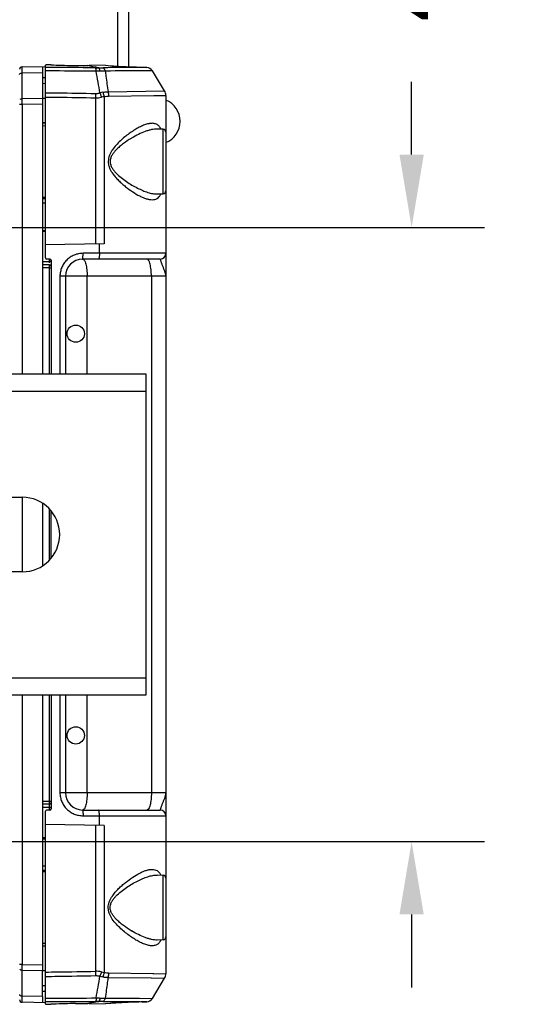
# Model space of a CAD drawing. Units: inches. Extents: x 0 to 160, y 0 to 100.
# Drawn here: x 48 to 51, y 45 to 52 of the extents above; entities that cross this region are included whole.
import ezdxf

# ---------------------------------------------------------------- set-up
doc = ezdxf.new("R2010")
doc.units = ezdxf.units.IN
doc.header["$MEASUREMENT"] = 0
for name, color, linetype in [('02___PRT_ALL_AXES', 7, 'Continuous'), ('06___PRT_ALL_SURFS', 7, 'Continuous'), ('1', 7, 'Continuous')]:
    doc.layers.add(name, color=color, linetype=linetype)
doc.styles.get("Standard").update_dxf_attribs({"font": 'arial.ttf'})
doc.dimstyles.get("Standard").update_dxf_attribs({"dimtxt": 0.18, "dimasz": 0.18, "dimexe": 0.18, "dimexo": 0.0625, "dimgap": 0.09, "dimtad": 0, "dimtih": 1, "dimtoh": 1, "dimdec": 4, "dimzin": 0, "dimdsep": 46, "dimtxsty": 'Standard', "dimcen": 0.09, "dimadec": 0, "dimazin": 0, "dimtfac": 1, "dimtdec": 4, "dimtofl": 0, "dimtmove": 0, "dimatfit": 3, "dimfxl": 1, "dimtolj": 1, "dimtzin": 0, "dimarcsym": 0})

# ---------------------------------------------------------------- blocks, each defined once
blk = doc.blocks.new('*D36')
at = {"layer": '1', "color": 0, "lineweight": -2, "transparency": 16777216}
for p, q in [((50.7047, 50.9411), (50.7047, 51.4411)), ((44.7157, 50.4411), (51.2047, 50.4411)), ((44.7157, 46.2285), (51.2047, 46.2285)), ((50.7047, 45.7285), (50.7047, 45.2285))]:
    blk.add_line(p, q, dxfattribs=at)
at = {"layer": '1', "color": 0, "transparency": 16777216}
for points in [[(50.6214, 50.9411), (50.788, 50.9411), (50.7047, 50.4411)], [(50.6214, 45.7285), (50.788, 45.7285), (50.7047, 46.2285)]]:
    blk.add_solid(points, dxfattribs=at)
at = {"layer": 'Defpoints', "color": 0, "transparency": 16777216}
for p in [(44.2157, 50.4411), (44.2157, 46.2285), (50.7047, 46.2285)]:
    blk.add_point(p, dxfattribs=at)
at = {"layer": '1', "color": 0, "transparency": 16777216, "insert": (50.7047, 54.5153), "char_height": 0.5, "attachment_point": 5, "rotation": 90}
blk.add_mtext('\\A1;4.2in. [107.0mm]', dxfattribs=at)

msp = doc.modelspace()

# ---------------------------------------------------------------- linework, layer by layer
at = {"linetype": 'Continuous'}
for p, q in [((48.763, 53.1888), (48.763, 51.5408)), ((48.6863, 53.1494), (48.6863, 51.5482)), ((48.0343, 51.5438), (48.1922, 51.5466)), ((48.1724, 51.5462), (48.1724, 51.4096)), ((48.1921, 51.5534), (48.1921, 50.2325)), ((48.6055, 51.5538), (48.3817, 51.5499)), ((48.484, 51.5517), (48.487, 51.5517)), ((48.888, 51.5396), (48.5877, 51.5374)), ((48.6203, 51.5376), (48.5877, 51.5374)), ((48.6055, 51.5538), (48.6055, 51.5538)), ((48.888, 51.5396), (48.8869, 51.5396)), ((48.0342, 51.5224), (48.0342, 51.5304)), ((48.0342, 51.5124), (48.0342, 51.5224)), ((48.0342, 51.5012), (48.0342, 51.5124)), ((48.0342, 51.5012), (48.1724, 51.5036)), ((48.0342, 51.324), (48.0342, 51.5012)), ((48.6383, 51.5146), (48.6032, 51.5144)), ((48.6055, 51.5144), (48.6032, 51.5144)), ((48.9263, 51.5169), (48.6055, 51.5144)), ((49.0103, 51.3783), (48.9263, 51.5169)), ((48.1921, 51.4278), (48.1724, 51.4281)), ((48.1724, 51.4096), (48.1724, 51.3264)), ((48.1921, 51.4671), (48.1752, 51.4674)), ((48.5959, 51.3386), (48.5959, 50.3301)), ((48.6222, 51.3725), (49.0103, 51.3783)), ((48.6257, 51.3423), (48.9378, 51.3466)), ((48.9375, 51.3466), (49.0189, 51.3477)), ((49.0189, 51.3477), (49.0189, 45.322)), ((48.0343, 51.2841), (48.015, 51.2841)), ((48.1724, 51.3264), (48.0342, 51.324)), ((48.0342, 51.3146), (48.0342, 51.324)), ((48.0342, 51.3048), (48.0342, 51.3146)), ((48.0343, 51.2946), (48.0342, 51.3048)), ((48.0343, 51.2841), (48.0343, 51.2946)), ((48.1724, 51.2865), (48.0343, 51.2841)), ((48.0343, 51.2841), (48.0343, 49.4372)), ((48.1921, 51.327), (48.1724, 51.327)), ((48.1724, 51.3264), (48.1724, 50.1655)), ((48.5362, 51.3308), (48.5362, 50.329)), ((48.1724, 51.1596), (48.1932, 51.1593)), ((48.1724, 51.14), (48.1921, 51.1396)), ((48.9999, 51.115), (48.9594, 51.1165)), ((48.9594, 51.1165), (48.9594, 51.1165)), ((48.9999, 50.6727), (48.9999, 51.115)), ((48.9594, 50.6713), (48.9999, 50.6727)), ((48.1921, 50.6474), (48.1724, 50.6474)), ((48.1921, 50.6377), (48.1724, 50.6377)), ((48.1921, 50.607), (48.1724, 50.607)), ((48.1724, 50.4214), (48.1921, 50.4218)), ((48.1724, 50.4153), (48.1921, 50.4158)), ((48.1724, 50.4153), (48.1921, 50.4158)), ((48.5959, 50.3301), (48.1921, 50.323)), ((48.5633, 50.264), (48.5633, 50.3295)), ((49.0189, 50.264), (48.4508, 50.264)), ((48.2315, 50.2049), (48.1724, 50.2049)), ((48.2236, 50.2246), (48.2, 50.2246)), ((48.2199, 50.2049), (48.2199, 50.2193)), ((48.2199, 50.2193), (48.2299, 50.2193)), ((48.2315, 50.2167), (48.2315, 49.4372)), ((48.9795, 50.2246), (48.448, 50.2246)), ((48.2217, 50.1655), (48.172, 50.1655)), ((48.2197, 50.1852), (48.1724, 50.1852)), ((48.1724, 50.1655), (48.1724, 49.4372)), ((48.2217, 49.4372), (48.2217, 50.1655)), ((48.2217, 50.1655), (48.2302, 50.1655)), ((48.2302, 50.1655), (48.2315, 50.1655)), ((48.2925, 50.1065), (48.2925, 49.4372)), ((49.0189, 50.1065), (48.2925, 50.1065)), ((48.3299, 50.1065), (48.3299, 49.4372)), ((48.9198, 50.1065), (48.9198, 46.5632)), ((29.3142, 49.4372), (48.8811, 49.4372)), ((48.8811, 49.4372), (48.8811, 47.2325)), ((29.3142, 49.3191), (48.8811, 49.3191)), ((48.0343, 48.5907), (48.0343, 48.0789)), ((48.1724, 48.55), (48.1724, 48.1197)), ((48.2217, 48.1613), (48.2217, 48.5084)), ((48.2315, 48.1718), (48.2315, 48.4979)), ((48.8811, 47.3506), (29.3142, 47.3506)), ((48.8811, 47.2325), (29.3142, 47.2325)), ((48.0343, 47.2325), (48.0343, 45.3856)), ((48.1724, 47.2325), (48.1724, 46.5041)), ((48.2217, 46.5041), (48.2217, 47.2325)), ((48.2315, 47.2325), (48.2315, 46.4529)), ((48.2925, 47.2325), (48.2925, 46.5632)), ((48.3299, 47.2325), (48.3299, 46.5632)), ((49.0189, 46.5632), (48.2925, 46.5632)), ((48.2315, 46.5041), (48.172, 46.5041)), ((48.1724, 46.5041), (48.1724, 45.3432)), ((48.2197, 46.4844), (48.1724, 46.4844)), ((48.1724, 46.4648), (48.2315, 46.4648)), ((48.1921, 46.4372), (48.1921, 45.1162)), ((48.2236, 46.4451), (48.2, 46.4451)), ((48.2199, 46.4504), (48.2199, 46.4648)), ((48.2199, 46.4504), (48.2299, 46.4504)), ((48.448, 46.4451), (48.9795, 46.4451)), ((48.4508, 46.4057), (49.0189, 46.4057)), ((48.5633, 46.3402), (48.5633, 46.4057)), ((48.5959, 46.3396), (48.1921, 46.3466)), ((48.5362, 46.3406), (48.5362, 45.3389)), ((48.5959, 46.3396), (48.5959, 45.3311)), ((48.1921, 46.2538), (48.1724, 46.2544)), ((48.1921, 46.2538), (48.1724, 46.2544)), ((48.1724, 46.2482), (48.1921, 46.2479)), ((48.1724, 46.0626), (48.1921, 46.0626)), ((48.1724, 46.0319), (48.1921, 46.0319)), ((48.1724, 46.0319), (48.1921, 46.0319)), ((48.1724, 46.0222), (48.1921, 46.0222)), ((48.9593, 45.9983), (48.9594, 45.9983)), ((48.9999, 45.9969), (48.9594, 45.9983)), ((48.9999, 45.5546), (48.9999, 45.9969)), ((48.1921, 45.5301), (48.1724, 45.5297)), ((48.9999, 45.5546), (48.9593, 45.5532)), ((48.1921, 45.5104), (48.1724, 45.51)), ((48.0343, 45.3856), (48.015, 45.3856)), ((48.0342, 45.3649), (48.0343, 45.3751)), ((48.0342, 45.355), (48.0342, 45.3649)), ((48.0342, 45.3457), (48.0342, 45.355)), ((48.0342, 45.3457), (48.1724, 45.3432)), ((48.0342, 45.1685), (48.0342, 45.3457)), ((48.0343, 45.3856), (48.1724, 45.3832)), ((48.0343, 45.3751), (48.0343, 45.3856)), ((48.1724, 45.2601), (48.1724, 45.3432)), ((48.6257, 45.3274), (48.9291, 45.3232)), ((48.1724, 45.1661), (48.1724, 45.2601)), ((48.6222, 45.2972), (48.9193, 45.2927)), ((48.9191, 45.2927), (49.0103, 45.2914)), ((48.9263, 45.1528), (49.0103, 45.2914)), ((48.9288, 45.3232), (48.9367, 45.3231)), ((48.9363, 45.3231), (49.0189, 45.322)), ((48.1724, 45.2415), (48.1921, 45.2422)), ((48.1752, 45.2022), (48.1921, 45.2025)), ((48.1724, 45.1661), (48.0342, 45.1685)), ((48.0342, 45.1551), (48.0342, 45.1685)), ((48.1922, 45.1231), (48.0343, 45.1258)), ((48.1724, 45.1661), (48.1724, 45.1234)), ((48.5877, 45.1323), (48.6056, 45.1322)), ((48.6032, 45.1553), (48.6055, 45.1553)), ((48.6055, 45.1553), (48.9263, 45.1528)), ((48.6056, 45.1322), (48.888, 45.1301)), ((48.3817, 45.1198), (48.6055, 45.1159)), ((48.487, 45.1179), (48.484, 45.118)), ((48.6055, 45.1159), (48.6055, 45.1159))]:
    msp.add_line(p, q, dxfattribs=at)
for points in [[(48.6798, 51.5381), (48.6511, 51.5378), (48.6203, 51.5376)], [(48.8337, 51.5392), (48.7988, 51.5389), (48.7784, 51.5388), (48.7562, 51.5386)], [(48.8838, 51.5395), (48.8783, 51.5395), (48.8705, 51.5394), (48.8604, 51.5394), (48.8481, 51.5393), (48.8337, 51.5392)], [(48.868, 51.5164), (48.8304, 51.5161), (48.8084, 51.5159), (48.7845, 51.5158), (48.7588, 51.5156), (48.7313, 51.5154), (48.7024, 51.5151), (48.6715, 51.5149), (48.6383, 51.5146)], [(48.9263, 51.5169), (48.9252, 51.5169), (48.9219, 51.5168), (48.9159, 51.5168), (48.9075, 51.5167), (48.8967, 51.5166), (48.8835, 51.5165), (48.868, 51.5164)], [(48.5877, 45.1323), (48.6202, 45.132), (48.6514, 45.1318), (48.6813, 45.1316), (48.7097, 45.1314), (48.7364, 45.1312), (48.7613, 45.131), (48.7842, 45.1308), (48.8052, 45.1307), (48.8239, 45.1306), (48.8404, 45.1304), (48.8546, 45.1303), (48.8661, 45.1303), (48.8746, 45.1302), (48.8804, 45.1302), (48.8842, 45.1301), (48.8865, 45.1301), (48.8876, 45.1301)], [(48.6032, 45.1553), (48.6382, 45.155), (48.6718, 45.1548), (48.7039, 45.1545), (48.7345, 45.1543), (48.7632, 45.1541), (48.79, 45.1539), (48.8372, 45.1535)], [(48.9223, 45.1528), (48.9247, 45.1528), (48.926, 45.1528)]]:
    msp.add_lwpolyline(points, dxfattribs=at)
for centre, radius, start, end in [((48.0346, 51.5241), 0.0197, 91, 180), ((48.6079, 61.0513), 9.5016, 267.71693, 268.63581), ((48.4408, 53.434), 1.8826, 268.20274, 268.73086), ((48.8457, 54.4044), 2.8607, 265.82474, 266.74408), ((48.8852, 55.0761), 3.5337, 266.72328, 266.93677), ((49.001, 57.3899), 5.8503, 267.01502, 267.8604), ((48.8859, 51.4924), 0.0472, 31.22663, 87.51036), ((48.5545, 55.2008), 3.6635, 269.73625, 270.06442), ((48.5974, 47.7279), 3.7865, 90.45931, 90.85458), ((28.8449, 48.038), 20.0003, 9.57403, 10.00851), ((48.553, 56.3175), 4.7802, 270.06742, 270.41599), ((48.5908, 48.7118), 2.8026, 89.74544, 90.48632), ((48.7359, 50.6365), 0.7475, 101.5733, 103.08734), ((48.83, 50.1389), 1.2223, 101.04079, 101.95601), ((48.9598, 51.3477), 0.0591, 0, 31.22663), ((48.5391, 51.513), 0.1823, 269.09172, 281.92981), ((49.1471, 50.5641), 0.645, 124.51834, 126.01916), ((48.8902, 51.0671), 0.1076, 26.8646, 30.27832), ((48.9992, 51.0954), 0.0197, 0, 88), ((49.1469, 50.4425), 0.7111, 120.6527, 120.88549), ((48.8501, 50.949), 0.2395, 213.23057, 214.00406), ((48.8925, 50.7194), 0.105, 329.67963, 333.17747), ((48.9992, 50.6924), 0.0197, 272, 0), ((48.9795, 50.264), 0.0394, 270, 0), ((48.2, 50.2325), 0.00787, 180, 270), ((48.3494, 50.2193), 0.1296, 177.49952, 179.99563), ((46.4085, 50.2049), 1.8114, 359.82955, 0.00139), ((48.2236, 50.2167), 0.00787, 0, 90), ((48.448, 50.1065), 0.1181, 90, 180), ((48.2197, 50.1734), 0.0118, 0, 90), ((48.448, 46.5632), 0.1181, 180, 270), ((48.2197, 46.4962), 0.0118, 270, 360), ((48.0457, 46.504), 0.176, 357.49285, 0.0406), ((48.2, 46.4372), 0.00787, 90, 180), ((48.3497, 46.4504), 0.1298, 180.00347, 182.4755), ((48.2236, 46.4529), 0.00787, 270, 360), ((48.9795, 46.4057), 0.0394, 0, 90), ((48.8925, 45.9502), 0.105, 26.82285, 30.32007), ((48.9992, 45.9773), 0.0197, 0, 88), ((48.8505, 45.7204), 0.24, 145.99756, 146.70493), ((49.147, 46.2274), 0.7114, 239.11378, 239.29926), ((49.1448, 46.1022), 0.6409, 234.75821, 235.33336), ((49.1395, 46.0946), 0.6317, 235.33408, 235.60147), ((48.8902, 45.6026), 0.1076, 329.72151, 333.13564), ((48.9992, 45.5743), 0.0197, 272, 0), ((48.5391, 45.1566), 0.1823, 78.07081, 90.90768), ((48.83, 46.5308), 1.2223, 258.044, 258.95922), ((28.8449, 48.6316), 20.0003, 349.99149, 350.42597), ((48.7359, 46.0332), 0.7475, 256.91266, 258.42671), ((48.9598, 45.322), 0.0591, 328.77337, 0), ((48.0346, 45.1455), 0.0197, 180, 269), ((48.5547, 41.3734), 3.759, 89.93979, 90.25962), ((48.5982, 49.0156), 3.8603, 269.14877, 269.53648), ((48.5523, 40.1786), 4.9538, 89.59012, 89.92648), ((48.5909, 48.031), 2.8757, 269.52341, 270.24545), ((48.845, 42.2758), 2.8502, 93.27674, 94.17638), ((48.8843, 41.6101), 3.517, 93.06345, 93.2961), ((49.0001, 39.2989), 5.8312, 92.14237, 92.98632), ((48.8859, 45.1773), 0.0472, 272.48964, 328.77337), ((48.6079, 35.6184), 9.5016, 91.36419, 92.28307), ((48.4408, 43.2356), 1.8826, 91.26914, 91.79726)]:
    msp.add_arc(centre, radius, start, end, dxfattribs=at)
for points, knots in [([(48.0342, 51.5427), (48.0342, 51.543), (48.0344, 51.5432), (48.0342, 51.5438), (48.0343, 51.5438)], [0, 0, 0, 0, 0.74842, 1, 1, 1, 1]), ([(48.0342, 51.5304), (48.0342, 51.5318), (48.0342, 51.5359), (48.0342, 51.54), (48.0342, 51.5427)], [0, 0, 0, 0, 0.347793, 1, 1, 1, 1]), ([(48.2294, 51.5572), (48.2246, 51.5574), (48.2157, 51.5575), (48.2053, 51.557), (48.1987, 51.5561), (48.1956, 51.5555), (48.1938, 51.5549), (48.1928, 51.5544), (48.1921, 51.5538), (48.1921, 51.5534)], [0, 0, 0, 0, 0.379625, 0.697365, 0.81892, 0.910235, 0.943907, 0.969588, 1, 1, 1, 1]), ([(48.5377, 51.5373), (48.5089, 51.5374), (48.3937, 51.5379), (48.2785, 51.5382), (48.1921, 51.5385)], [0, 0, 0, 0, 0.249731, 1, 1, 1, 1]), ([(48.3991, 51.5519), (48.4064, 51.5517), (48.4347, 51.5513), (48.4631, 51.5513), (48.484, 51.5517)], [0, 0, 0, 0, 0.258913, 1, 1, 1, 1]), ([(48.5587, 51.5373), (48.5449, 51.5395), (48.5197, 51.5425), (48.4948, 51.5481), (48.484, 51.5517)], [0, 0, 0, 0, 0.550616, 1, 1, 1, 1]), ([(48.015, 51.4912), (48.015, 51.492), (48.0163, 51.4965), (48.0211, 51.4987), (48.0245, 51.4997)], [0, 0, 0, 0, 0.195741, 1, 1, 1, 1]), ([(48.5409, 51.514), (48.5118, 51.5141), (48.3956, 51.5146), (48.2793, 51.5149), (48.1921, 51.5153)], [0, 0, 0, 0, 0.249709, 1, 1, 1, 1]), ([(48.5409, 51.514), (48.5407, 51.5171), (48.5405, 51.5215), (48.54, 51.527), (48.5396, 51.5304), (48.5392, 51.5331), (48.5387, 51.5351), (48.5383, 51.5365), (48.5379, 51.5372), (48.5377, 51.5373)], [0, 0, 0, 0, 0.394014, 0.560113, 0.702181, 0.818152, 0.90652, 0.966611, 1, 1, 1, 1]), ([(48.567, 51.5143), (48.5666, 51.5174), (48.5657, 51.5229), (48.5641, 51.5292), (48.5625, 51.5332), (48.5611, 51.5356), (48.5597, 51.5371), (48.5587, 51.5373)], [0, 0, 0, 0, 0.370767, 0.666297, 0.781696, 0.874679, 1, 1, 1, 1]), ([(48.6032, 51.5144), (48.6025, 51.5175), (48.6007, 51.5232), (48.5976, 51.5295), (48.5947, 51.5334), (48.5919, 51.536), (48.5894, 51.5372), (48.5877, 51.5374)], [0, 0, 0, 0, 0.331879, 0.609369, 0.726074, 0.828611, 1, 1, 1, 1]), ([(48.6032, 51.5144), (48.6048, 51.5025), (48.611, 51.4552), (48.6173, 51.408), (48.6222, 51.3725)], [0, 0, 0, 0, 0.24971, 1, 1, 1, 1]), ([(48.1921, 51.3661), (48.2208, 51.3659), (48.3355, 51.3646), (48.4502, 51.3624), (48.5362, 51.3606)], [0, 0, 0, 0, 0.250254, 1, 1, 1, 1]), ([(48.1921, 51.3362), (48.2208, 51.336), (48.3355, 51.3347), (48.4502, 51.3325), (48.5362, 51.3308)], [0, 0, 0, 0, 0.250254, 1, 1, 1, 1]), ([(48.5362, 51.3606), (48.5388, 51.3606), (48.549, 51.3607), (48.5593, 51.3624), (48.5667, 51.3645)], [0, 0, 0, 0, 0.252664, 1, 1, 1, 1]), ([(48.5362, 51.3606), (48.5362, 51.3583), (48.5364, 51.3483), (48.5363, 51.3384), (48.5362, 51.3308)], [0, 0, 0, 0, 0.234248, 1, 1, 1, 1]), ([(48.5667, 51.3645), (48.5676, 51.3622), (48.5715, 51.3525), (48.5747, 51.3424), (48.5768, 51.3347)], [0, 0, 0, 0, 0.237492, 1, 1, 1, 1]), ([(48.586, 51.3688), (48.589, 51.3694), (48.6009, 51.3715), (48.6131, 51.3725), (48.6222, 51.3725)], [0, 0, 0, 0, 0.252733, 1, 1, 1, 1]), ([(48.586, 51.3688), (48.5881, 51.364), (48.5918, 51.3541), (48.5947, 51.3439), (48.5959, 51.3386)], [0, 0, 0, 0, 0.487745, 1, 1, 1, 1]), ([(48.5959, 51.3386), (48.5984, 51.3391), (48.6082, 51.3412), (48.6182, 51.3422), (48.6257, 51.3423)], [0, 0, 0, 0, 0.252249, 1, 1, 1, 1]), ([(48.6222, 51.3725), (48.6233, 51.3677), (48.625, 51.3577), (48.6256, 51.3475), (48.6257, 51.3423)], [0, 0, 0, 0, 0.4846, 1, 1, 1, 1]), ([(48.0342, 51.324), (48.0325, 51.324), (48.0267, 51.3235), (48.0206, 51.3218), (48.0175, 51.319)], [0, 0, 0, 0, 0.284564, 1, 1, 1, 1]), ([(48.9831, 51.1213), (48.979, 51.1283), (48.9717, 51.138), (48.9591, 51.1472), (48.9489, 51.1521), (48.9379, 51.155), (48.9218, 51.1565), (48.8997, 51.154), (48.8721, 51.1456), (48.8427, 51.1326), (48.8122, 51.1157), (48.7919, 51.1026), (48.7816, 51.0956)], [0, 0, 0, 0, 0.106534, 0.155645, 0.203975, 0.253104, 0.304318, 0.415995, 0.54233, 0.682939, 0.836142, 1, 1, 1, 1]), ([(48.7678, 51.0858), (48.7574, 51.0782), (48.7365, 51.0621), (48.7063, 51.0357), (48.6771, 51.0063), (48.6595, 50.9845), (48.6516, 50.9727)], [0, 0, 0, 0, 0.237925, 0.484755, 0.739119, 1, 1, 1, 1]), ([(48.9594, 51.1165), (48.953, 51.1167), (48.9399, 51.116), (48.9197, 51.1127), (48.8986, 51.1071), (48.8686, 51.0969), (48.83, 51.0798), (48.7997, 51.0633), (48.7843, 51.0542)], [0, 0, 0, 0, 0.100964, 0.209724, 0.326124, 0.449602, 0.714849, 1, 1, 1, 1]), ([(48.7819, 51.0527), (48.7633, 51.0417), (48.7359, 51.0236), (48.7013, 50.9963), (48.6847, 50.9809), (48.6768, 50.9727)], [0, 0, 0, 0, 0.489269, 0.742261, 1, 1, 1, 1]), ([(48.6516, 50.9727), (48.6477, 50.967), (48.6405, 50.9553), (48.6316, 50.9366), (48.6255, 50.9165), (48.6231, 50.8956), (48.6248, 50.8745), (48.6305, 50.8543), (48.639, 50.8353), (48.646, 50.8235), (48.6498, 50.8178)], [0, 0, 0, 0, 0.123269, 0.24779, 0.373391, 0.499686, 0.626039, 0.751793, 0.876513, 1, 1, 1, 1]), ([(48.6768, 50.9727), (48.6717, 50.9674), (48.6618, 50.9561), (48.649, 50.9376), (48.6395, 50.9168), (48.6358, 50.8939), (48.6395, 50.871), (48.649, 50.8502), (48.6618, 50.8316), (48.6717, 50.8204), (48.6768, 50.8151)], [0, 0, 0, 0, 0.123072, 0.24752, 0.373289, 0.499978, 0.626672, 0.752455, 0.876918, 1, 1, 1, 1]), ([(48.6515, 50.8151), (48.6579, 50.8057), (48.6717, 50.788), (48.6944, 50.7637), (48.7182, 50.7414), (48.75, 50.7147), (48.7898, 50.6856), (48.8302, 50.6614), (48.8617, 50.6466), (48.8836, 50.6385), (48.9045, 50.6332), (48.9241, 50.6313), (48.9423, 50.6332), (48.9587, 50.6397), (48.9728, 50.651), (48.9799, 50.661), (48.9831, 50.6664)], [0, 0, 0, 0, 0.083163, 0.164707, 0.244456, 0.322173, 0.470218, 0.605782, 0.66774, 0.725166, 0.77774, 0.825508, 0.869256, 0.91089, 0.953406, 1, 1, 1, 1]), ([(48.6768, 50.8151), (48.6877, 50.8037), (48.711, 50.7831), (48.748, 50.756), (48.7855, 50.7324), (48.8227, 50.7119), (48.8591, 50.6949), (48.8942, 50.6817), (48.9274, 50.6731), (48.9491, 50.671), (48.9594, 50.6713)], [0, 0, 0, 0, 0.145959, 0.28805, 0.425537, 0.557398, 0.682327, 0.798755, 0.905023, 1, 1, 1, 1]), ([(48.4508, 50.264), (48.4405, 50.264), (48.4198, 50.2619), (48.3901, 50.253), (48.3626, 50.2384), (48.3384, 50.2187), (48.3185, 50.1947), (48.3037, 50.1673), (48.2946, 50.1375), (48.2925, 50.1168), (48.2925, 50.1065)], [0, 0, 0, 0, 0.124833, 0.249711, 0.374646, 0.49964, 0.624685, 0.749768, 0.874876, 1, 1, 1, 1]), ([(48.448, 50.2246), (48.4481, 50.2246), (48.4484, 50.2249), (48.4488, 50.2259), (48.4492, 50.2281), (48.4496, 50.2316), (48.45, 50.2365), (48.4504, 50.2424), (48.4506, 50.2491), (48.4508, 50.2564), (48.4508, 50.2614), (48.4508, 50.264)], [0, 0, 0, 0, 0.008355, 0.024168, 0.082107, 0.174545, 0.298333, 0.448865, 0.620441, 0.806516, 1, 1, 1, 1]), ([(48.5633, 50.264), (48.5633, 50.2589), (48.563, 50.2516), (48.5622, 50.2423), (48.5613, 50.2364), (48.5603, 50.2316), (48.5593, 50.2283), (48.5583, 50.2263), (48.5575, 50.2252), (48.5567, 50.2246), (48.5562, 50.2246)], [0, 0, 0, 0, 0.368596, 0.535543, 0.68257, 0.804589, 0.897937, 0.933363, 0.961528, 1, 1, 1, 1]), ([(48.448, 50.2246), (48.449, 50.2246), (48.4512, 50.2242), (48.4543, 50.2223), (48.4572, 50.2194), (48.4612, 50.2136), (48.4657, 50.2038), (48.4701, 50.1891), (48.4738, 50.1714), (48.4765, 50.1512), (48.4782, 50.1293), (48.4786, 50.1142), (48.4786, 50.1065)], [0, 0, 0, 0, 0.024004, 0.050925, 0.082799, 0.120732, 0.21618, 0.337405, 0.481422, 0.64367, 0.818589, 1, 1, 1, 1]), ([(48.9198, 50.1065), (48.9198, 50.1142), (48.9194, 50.1293), (48.9177, 50.1512), (48.915, 50.1714), (48.9113, 50.1891), (48.9069, 50.2038), (48.9024, 50.2136), (48.8983, 50.2194), (48.8954, 50.2223), (48.8924, 50.2242), (48.8902, 50.2246), (48.8892, 50.2246)], [0, 0, 0, 0, 0.181417, 0.356342, 0.51859, 0.662603, 0.783824, 0.879271, 0.917202, 0.949076, 0.975996, 1, 1, 1, 1]), ([(49.0189, 50.1065), (49.0189, 50.1124), (49.0172, 50.1248), (49.0111, 50.1429), (49.0035, 50.1612), (48.9972, 50.1767), (48.9927, 50.1888), (48.9898, 50.1972), (48.9873, 50.2048), (48.9852, 50.2114), (48.9835, 50.2168), (48.982, 50.2208), (48.981, 50.2232), (48.9801, 50.2243), (48.9797, 50.2246), (48.9795, 50.2246)], [0, 0, 0, 0, 0.142642, 0.294943, 0.456692, 0.618537, 0.695285, 0.766796, 0.831267, 0.887028, 0.932621, 0.966874, 0.989051, 0.995699, 1, 1, 1, 1]), ([(48.2208, 50.1822), (48.2206, 50.1829), (48.2205, 50.1838), (48.22, 50.1852), (48.2197, 50.1852)], [0, 0, 0, 0, 0.705249, 1, 1, 1, 1]), ([(48.2217, 50.1655), (48.2217, 50.1672), (48.2216, 50.1727), (48.2214, 50.1783), (48.2208, 50.1822)], [0, 0, 0, 0, 0.293086, 1, 1, 1, 1]), ([(48.2925, 46.5632), (48.2925, 46.5529), (48.2946, 46.5321), (48.3037, 46.5023), (48.3185, 46.4749), (48.3384, 46.4509), (48.3626, 46.4313), (48.3901, 46.4167), (48.4198, 46.4077), (48.4405, 46.4057), (48.4508, 46.4057)], [0, 0, 0, 0, 0.12512, 0.250228, 0.375311, 0.500356, 0.62535, 0.750285, 0.875164, 1, 1, 1, 1]), ([(48.4786, 46.5632), (48.4786, 46.5555), (48.4782, 46.5404), (48.4765, 46.5185), (48.4738, 46.4983), (48.4701, 46.4805), (48.4657, 46.4659), (48.4612, 46.456), (48.4572, 46.4503), (48.4543, 46.4473), (48.4512, 46.4455), (48.449, 46.4451), (48.448, 46.4451)], [0, 0, 0, 0, 0.181414, 0.356334, 0.518582, 0.662597, 0.783821, 0.879269, 0.917201, 0.949075, 0.975996, 1, 1, 1, 1]), ([(48.9198, 46.5632), (48.9198, 46.5555), (48.9194, 46.5404), (48.9177, 46.5185), (48.915, 46.4983), (48.9113, 46.4805), (48.9069, 46.4659), (48.9024, 46.456), (48.8983, 46.4503), (48.8954, 46.4473), (48.8924, 46.4455), (48.8902, 46.4451), (48.8892, 46.4451)], [0, 0, 0, 0, 0.181417, 0.356342, 0.51859, 0.662603, 0.783824, 0.879271, 0.917202, 0.949076, 0.975996, 1, 1, 1, 1]), ([(48.9795, 46.4451), (48.9797, 46.4451), (48.9801, 46.4453), (48.981, 46.4464), (48.982, 46.4489), (48.9835, 46.4528), (48.9852, 46.4582), (48.9873, 46.4648), (48.9898, 46.4724), (48.9927, 46.4808), (48.9972, 46.493), (49.0035, 46.5085), (49.0111, 46.5268), (49.0172, 46.5449), (49.0189, 46.5572), (49.0189, 46.5632)], [0, 0, 0, 0, 0.004301, 0.010949, 0.033126, 0.06738, 0.112974, 0.168737, 0.233209, 0.304722, 0.381472, 0.543319, 0.705071, 0.857374, 1, 1, 1, 1]), ([(48.2197, 46.4844), (48.22, 46.4844), (48.2205, 46.4859), (48.2209, 46.488), (48.2213, 46.4918), (48.2215, 46.4947), (48.2216, 46.4963)], [0, 0, 0, 0, 0.083339, 0.285126, 0.598088, 1, 1, 1, 1]), ([(48.2199, 46.4648), (48.2199, 46.4668), (48.2199, 46.4731), (48.2199, 46.4794), (48.2197, 46.4836)], [0, 0, 0, 0, 0.329169, 1, 1, 1, 1]), ([(48.448, 46.4451), (48.4481, 46.4451), (48.4484, 46.4448), (48.4488, 46.4438), (48.4492, 46.4416), (48.4496, 46.438), (48.45, 46.4332), (48.4504, 46.4273), (48.4506, 46.4206), (48.4508, 46.4133), (48.4508, 46.4083), (48.4508, 46.4057)], [0, 0, 0, 0, 0.008355, 0.024168, 0.082107, 0.174545, 0.298333, 0.448865, 0.620441, 0.806516, 1, 1, 1, 1]), ([(48.5633, 46.4057), (48.5633, 46.4107), (48.563, 46.4181), (48.5622, 46.4273), (48.5613, 46.4332), (48.5603, 46.4381), (48.5593, 46.4414), (48.5583, 46.4433), (48.5575, 46.4445), (48.5567, 46.4451), (48.5562, 46.4451)], [0, 0, 0, 0, 0.368596, 0.535542, 0.682569, 0.804588, 0.897935, 0.93336, 0.961524, 1, 1, 1, 1]), ([(48.6515, 45.8546), (48.6579, 45.864), (48.6717, 45.8817), (48.6944, 45.906), (48.7182, 45.9282), (48.75, 45.955), (48.7898, 45.984), (48.8302, 46.0082), (48.8617, 46.023), (48.8836, 46.0312), (48.9045, 46.0365), (48.9241, 46.0384), (48.9423, 46.0364), (48.9587, 46.03), (48.9728, 46.0187), (48.9799, 46.0087), (48.9831, 46.0032)], [0, 0, 0, 0, 0.083163, 0.164707, 0.244456, 0.322173, 0.470218, 0.605782, 0.66774, 0.725167, 0.77774, 0.825509, 0.869256, 0.910891, 0.953406, 1, 1, 1, 1]), ([(48.6768, 45.8546), (48.6877, 45.866), (48.711, 45.8866), (48.748, 45.9136), (48.7855, 45.9373), (48.8227, 45.9577), (48.8591, 45.9748), (48.8942, 45.988), (48.9274, 45.9966), (48.9491, 45.9987), (48.9593, 45.9983)], [0, 0, 0, 0, 0.145957, 0.288046, 0.425532, 0.557392, 0.682321, 0.798751, 0.905021, 1, 1, 1, 1]), ([(48.6516, 45.697), (48.6477, 45.7026), (48.6405, 45.7144), (48.6316, 45.7332), (48.6255, 45.7532), (48.6231, 45.7742), (48.6249, 45.7953), (48.6305, 45.8155), (48.6391, 45.8345), (48.6461, 45.8464), (48.6499, 45.8521)], [0, 0, 0, 0, 0.123274, 0.247801, 0.373409, 0.499709, 0.626064, 0.751813, 0.876525, 1, 1, 1, 1]), ([(48.6768, 45.697), (48.6717, 45.7023), (48.6618, 45.7135), (48.649, 45.7321), (48.6395, 45.7529), (48.6358, 45.7758), (48.6395, 45.7987), (48.649, 45.8195), (48.6618, 45.838), (48.6717, 45.8492), (48.6768, 45.8546)], [0, 0, 0, 0, 0.123072, 0.24752, 0.373288, 0.499977, 0.626671, 0.752454, 0.876917, 1, 1, 1, 1]), ([(48.775, 45.5787), (48.7639, 45.5866), (48.7418, 45.6032), (48.7097, 45.6307), (48.6787, 45.6615), (48.6599, 45.6845), (48.6516, 45.697)], [0, 0, 0, 0, 0.23686, 0.483481, 0.738256, 1, 1, 1, 1]), ([(48.7819, 45.6169), (48.7633, 45.628), (48.7359, 45.6461), (48.7012, 45.6734), (48.6847, 45.6887), (48.6768, 45.697)], [0, 0, 0, 0, 0.48927, 0.742261, 1, 1, 1, 1]), ([(48.9593, 45.5532), (48.953, 45.553), (48.9398, 45.5536), (48.9196, 45.557), (48.8984, 45.5626), (48.8684, 45.5729), (48.8296, 45.5901), (48.7992, 45.6066), (48.7838, 45.6158)], [0, 0, 0, 0, 0.10093, 0.209673, 0.326069, 0.449553, 0.714825, 1, 1, 1, 1]), ([(48.9831, 45.5483), (48.979, 45.5413), (48.9717, 45.5317), (48.9592, 45.5225), (48.9491, 45.5177), (48.9382, 45.5147), (48.9221, 45.5131), (48.9002, 45.5156), (48.8727, 45.5239), (48.8435, 45.5367), (48.8131, 45.5534), (48.7929, 45.5664), (48.7827, 45.5734)], [0, 0, 0, 0, 0.10672, 0.155919, 0.20432, 0.253491, 0.30472, 0.416356, 0.542597, 0.683099, 0.836209, 1, 1, 1, 1]), ([(48.0342, 45.3457), (48.0325, 45.3457), (48.0267, 45.3461), (48.0206, 45.3479), (48.0175, 45.3507)], [0, 0, 0, 0, 0.284564, 1, 1, 1, 1]), ([(48.1921, 45.3334), (48.2208, 45.3337), (48.3355, 45.3349), (48.4502, 45.3371), (48.5362, 45.3389)], [0, 0, 0, 0, 0.250254, 1, 1, 1, 1]), ([(48.5362, 45.3389), (48.5362, 45.3363), (48.5364, 45.3264), (48.5364, 45.3164), (48.5362, 45.309)], [0, 0, 0, 0, 0.26137, 1, 1, 1, 1]), ([(48.5768, 45.335), (48.5761, 45.3324), (48.5732, 45.3223), (48.5697, 45.3123), (48.5667, 45.3051)], [0, 0, 0, 0, 0.258165, 1, 1, 1, 1]), ([(48.5959, 45.3311), (48.5947, 45.3258), (48.5918, 45.3156), (48.5881, 45.3056), (48.586, 45.3009)], [0, 0, 0, 0, 0.512255, 1, 1, 1, 1]), ([(48.5959, 45.3311), (48.5984, 45.3305), (48.6082, 45.3285), (48.6182, 45.3275), (48.6257, 45.3274)], [0, 0, 0, 0, 0.252249, 1, 1, 1, 1]), ([(48.6257, 45.3274), (48.6256, 45.3221), (48.625, 45.312), (48.6233, 45.3019), (48.6222, 45.2972)], [0, 0, 0, 0, 0.5154, 1, 1, 1, 1]), ([(48.1921, 45.3035), (48.2208, 45.3038), (48.3355, 45.305), (48.4502, 45.3073), (48.5362, 45.309)], [0, 0, 0, 0, 0.250254, 1, 1, 1, 1]), ([(48.5362, 45.309), (48.5388, 45.3091), (48.549, 45.3089), (48.5593, 45.3072), (48.5667, 45.3051)], [0, 0, 0, 0, 0.252663, 1, 1, 1, 1]), ([(48.586, 45.3009), (48.589, 45.3003), (48.6009, 45.2981), (48.6131, 45.2972), (48.6222, 45.2972)], [0, 0, 0, 0, 0.252733, 1, 1, 1, 1]), ([(48.6222, 45.2972), (48.6206, 45.2853), (48.6141, 45.2381), (48.6078, 45.1908), (48.6032, 45.1553)], [0, 0, 0, 0, 0.250259, 1, 1, 1, 1]), ([(48.015, 45.1785), (48.015, 45.1776), (48.0163, 45.1731), (48.0211, 45.171), (48.0245, 45.1699)], [0, 0, 0, 0, 0.195741, 1, 1, 1, 1]), ([(48.0343, 45.1258), (48.0341, 45.1258), (48.0344, 45.1269), (48.0341, 45.1279), (48.0343, 45.1305), (48.0342, 45.1338), (48.0342, 45.138), (48.0341, 45.1452), (48.0342, 45.151), (48.0342, 45.1551)], [0, 0, 0, 0, 0.016627, 0.066166, 0.148097, 0.261515, 0.40517, 0.577471, 1, 1, 1, 1]), ([(48.1921, 45.1544), (48.2212, 45.1545), (48.3375, 45.1549), (48.4537, 45.1553), (48.5409, 45.1557)], [0, 0, 0, 0, 0.250331, 1, 1, 1, 1]), ([(48.1921, 45.1311), (48.2209, 45.1312), (48.3361, 45.1316), (48.4513, 45.132), (48.5377, 45.1324)], [0, 0, 0, 0, 0.250311, 1, 1, 1, 1]), ([(48.484, 45.118), (48.4948, 45.1216), (48.5197, 45.1272), (48.5449, 45.1302), (48.5587, 45.1324)], [0, 0, 0, 0, 0.449384, 1, 1, 1, 1]), ([(48.5409, 45.1557), (48.5407, 45.1526), (48.5405, 45.1481), (48.54, 45.1426), (48.5396, 45.1393), (48.5392, 45.1366), (48.5387, 45.1345), (48.5383, 45.1332), (48.5379, 45.1325), (48.5377, 45.1324)], [0, 0, 0, 0, 0.394014, 0.560113, 0.702181, 0.818152, 0.90652, 0.966611, 1, 1, 1, 1]), ([(48.567, 45.1554), (48.5666, 45.1523), (48.5657, 45.1468), (48.564, 45.1404), (48.5624, 45.1365), (48.5611, 45.1341), (48.5596, 45.1326), (48.5586, 45.1324)], [0, 0, 0, 0, 0.370609, 0.66607, 0.781476, 0.874499, 1, 1, 1, 1]), ([(48.6032, 45.1553), (48.6025, 45.1522), (48.6007, 45.1465), (48.5976, 45.1401), (48.5947, 45.1363), (48.5919, 45.1337), (48.5894, 45.1325), (48.5877, 45.1323)], [0, 0, 0, 0, 0.331879, 0.609369, 0.726075, 0.828611, 1, 1, 1, 1]), ([(48.1921, 45.1162), (48.1921, 45.1158), (48.1928, 45.1153), (48.1938, 45.1148), (48.1956, 45.1142), (48.1987, 45.1135), (48.2053, 45.1126), (48.2157, 45.1121), (48.2246, 45.1123), (48.2294, 45.1125)], [0, 0, 0, 0, 0.030412, 0.056094, 0.089765, 0.181081, 0.302637, 0.62038, 1, 1, 1, 1]), ([(48.3991, 45.1178), (48.4064, 45.1179), (48.4347, 45.1184), (48.4631, 45.1183), (48.484, 45.118)], [0, 0, 0, 0, 0.258913, 1, 1, 1, 1])]:
    msp.add_open_spline(points, degree=3, knots=knots, dxfattribs=at)
for points in [[(48.6055, 51.5538), (48.6994, 51.5456), (48.7938, 51.5437), (48.888, 51.5396)], [(48.0245, 51.4997), (48.0276, 51.5007), (48.0309, 51.5011), (48.0342, 51.5012)], [(48.0245, 45.1699), (48.0276, 45.169), (48.0309, 45.1685), (48.0342, 45.1685)], [(48.888, 45.1301), (48.7938, 45.126), (48.6994, 45.1241), (48.6055, 45.1159)], [(48.887, 45.1301), (48.852, 45.1285), (48.8171, 45.1273), (48.7822, 45.126)]]:
    msp.add_open_spline(points, degree=3, dxfattribs=at)
at = {"layer": '02___PRT_ALL_AXES', "linetype": 'Continuous'}
for p, q in [((48.1921, 51.1593), (48.1724, 51.1596)), ((44.452, 48.5907), (48.0346, 48.5907)), ((48.0346, 48.0789), (44.452, 48.0789)), ((48.1946, 45.3427), (48.1724, 45.3427))]:
    msp.add_line(p, q, dxfattribs=at)
for centre in [(48.4008, 49.7128), (48.4008, 46.9569)]:
    msp.add_circle(centre, 0.0591, dxfattribs=at)
for centre, radius, start, end in [((48.9598, 51.1695), 0.1575, 292.12386, 67.87614), ((48.0346, 48.3348), 0.2559, 270, 90)]:
    msp.add_arc(centre, radius, start, end, dxfattribs=at)
at = {"layer": '06___PRT_ALL_SURFS', "linetype": 'Continuous'}
for p, q in [((48.4786, 49.4372), (48.4786, 50.1065)), ((48.4786, 46.5632), (48.4786, 47.2325))]:
    msp.add_line(p, q, dxfattribs=at)

# ---------------------------------------------------------------- dimensions: what is measured, and where the dimension line sits
at = {"layer": '1'}
dim = msp.add_linear_dim(base=(50.7047, 46.2285), p1=(44.2157, 50.4411), p2=(44.2157, 46.2285), angle=90, dimstyle='Standard', override={"dimtxt": 0.5, "dimasz": 0.5, "dimexe": 0.5, "dimexo": 0.5, "dimgap": 0.5, "dimtih": 0, "dimtoh": 0, "dimdec": 1, "dimpost": 'in.', "dimcen": 0.5, "dimtdec": 1, "dimatfit": 0}, dxfattribs=at)
dim.commit()
dim.dimension.update_dxf_attribs({"geometry": '*D36', "text_midpoint": (50.7047, 54.5153), "dimtype": 160})

doc.saveas('drawing.dxf')
